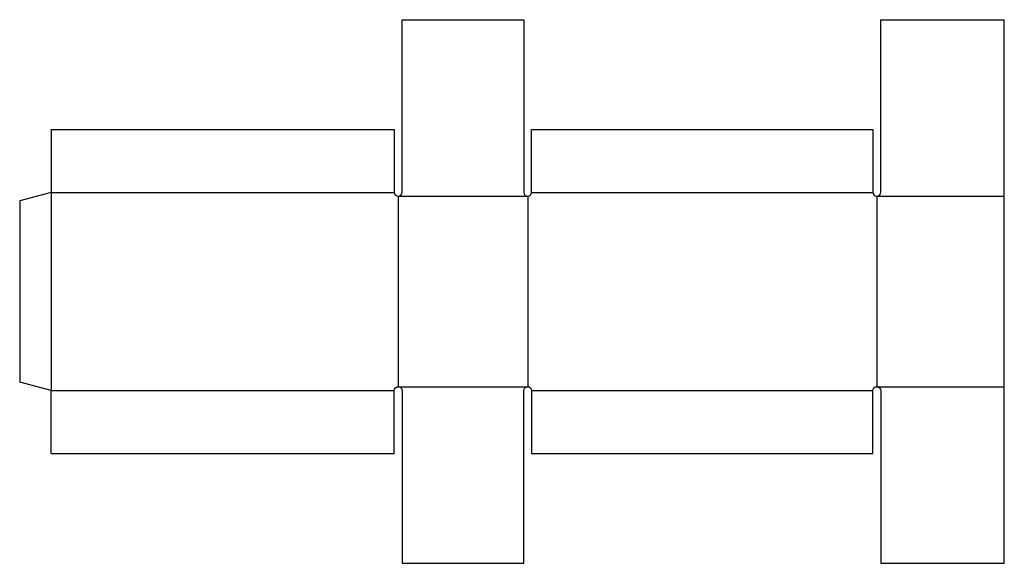
# Model space of a CAD drawing. Extents: x 0 to 31.4, y -5.8 to 11.5.
import ezdxf

# ---------------------------------------------------------------- set-up
doc = ezdxf.new("R2010")
doc.units = 0
doc.header["$MEASUREMENT"] = 0
doc.layers.add('CREASE', color=7, linetype='CONTINUOUS')
doc.layers.add('THRU-CUT', color=7, linetype='CONTINUOUS')

msp = doc.modelspace()

# ---------------------------------------------------------------- linework, layer by layer
at = {"layer": 'CREASE', "color": 3}
for p, q in [((1, 6.045), (11.938, 6.045)), ((1, 6.045), (1, -0.268)), ((16.312, 6.045), (27.188, 6.045)), ((12.062, 5.92), (16.188, 5.92)), ((12.062, 5.92), (12.062, -0.143)), ((16.188, 5.92), (16.188, -0.143)), ((27.312, 5.92), (31.375, 5.92)), ((27.312, 5.92), (27.312, -0.143)), ((1, -0.268), (11.938, -0.268)), ((12.062, -0.143), (16.188, -0.143)), ((16.312, -0.268), (27.188, -0.268)), ((27.312, -0.143), (31.375, -0.143))]:
    msp.add_line(p, q, dxfattribs=at)
at = {"layer": 'THRU-CUT', "color": 5}
for p, q in [((12.188, 11.545), (16.062, 11.545)), ((12.188, 6.045), (12.188, 11.545)), ((16.062, 11.545), (16.062, 6.045)), ((27.438, 6.045), (27.438, 11.545)), ((27.438, 11.545), (31.375, 11.545)), ((31.375, -5.768), (31.375, 11.545)), ((1, 8.045), (1, 6.045)), ((1, 8.045), (11.938, 8.045)), ((11.938, 8.045), (11.938, 6.045)), ((16.312, 8.045), (27.188, 8.045)), ((16.312, 6.045), (16.312, 8.045)), ((27.188, 8.045), (27.188, 6.045)), ((1, 6.045), (0, 5.777)), ((0, 5.777), (0, 0)), ((1, -0.268), (0, 0)), ((1, -2.268), (1, -0.268)), ((11.938, -2.268), (11.938, -0.268)), ((12.188, -0.268), (12.188, -5.768)), ((16.062, -5.768), (16.062, -0.268)), ((16.312, -0.268), (16.312, -2.268)), ((27.188, -2.268), (27.188, -0.268)), ((27.438, -0.268), (27.438, -5.768)), ((1, -2.268), (11.938, -2.268)), ((16.312, -2.268), (27.188, -2.268)), ((12.188, -5.768), (16.062, -5.768)), ((27.438, -5.768), (31.375, -5.768))]:
    msp.add_line(p, q, dxfattribs=at)
for centre in [(12.062, 6.045), (16.188, 6.045), (27.312, 6.045)]:
    msp.add_arc(centre, 0.125, 180, 0, dxfattribs=at)
at = {"layer": 'THRU-CUT', "color": 5, "extrusion": (0, 0, -1)}
for centre in [(-12.062, -0.268), (-16.188, -0.268), (-27.312, -0.268)]:
    msp.add_arc(centre, 0.125, 0, 180, dxfattribs=at)

doc.saveas('drawing.dxf')
